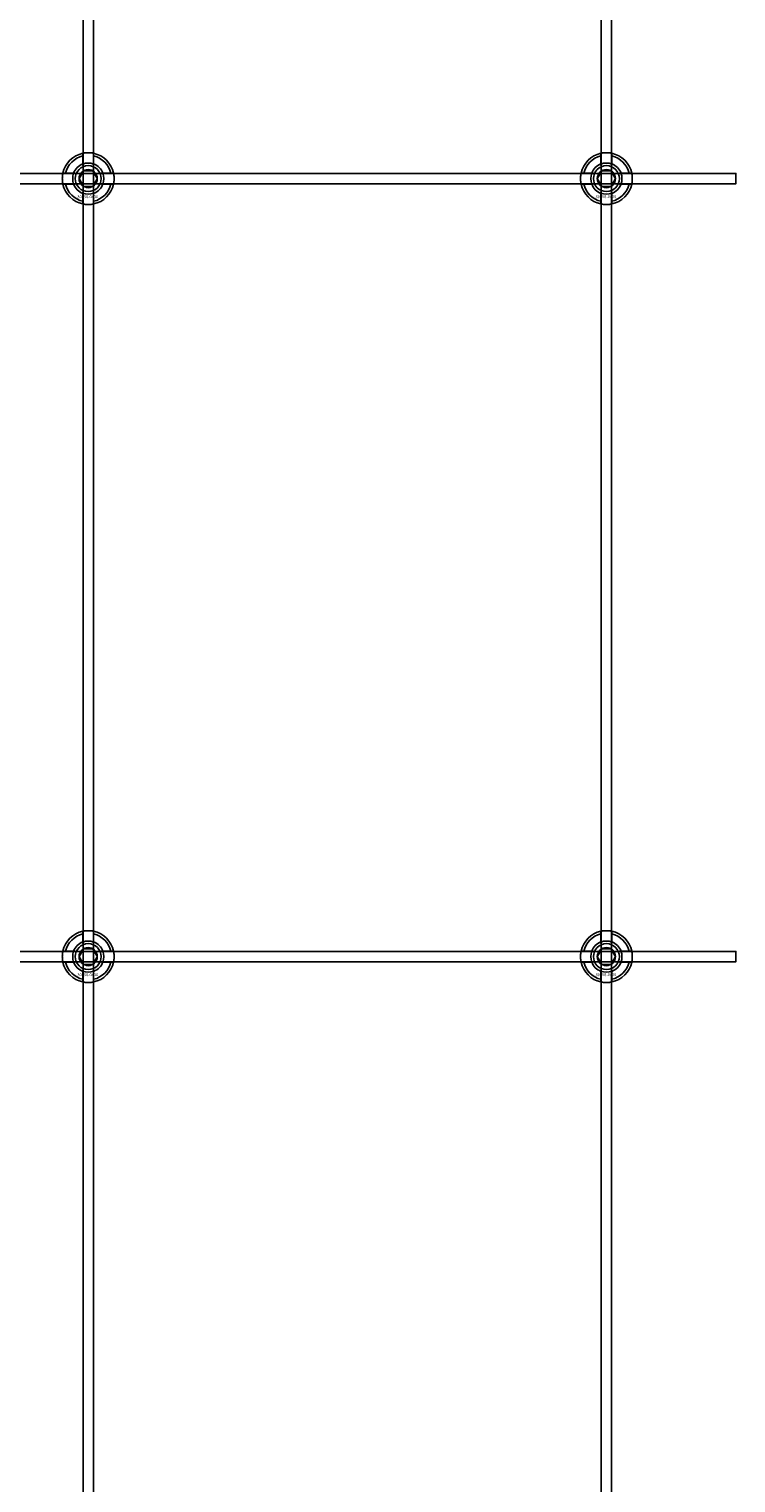
# Model space of a CAD drawing. Extents: x -44511 to 22146, y -31967 to -1416.
# Drawn here: x -34683 to -34411, y -30285 to -29725 of the extents above; entities that cross this region are included whole.
import ezdxf

# ---------------------------------------------------------------- set-up
doc = ezdxf.new("R2010")
doc.units = 0
doc.layers.add('Default', color=7, linetype='Continuous')
doc.styles.add('Notiztext (DIN)', font='isocpeur.ttf')

msp = doc.modelspace()

# ---------------------------------------------------------------- linework, layer by layer
at = {"layer": 'Default'}
for p, q in [((-34662.56, -31217.19), (-34662.56, -25326.19)), ((-34658.56, -31217.19), (-34658.56, -25326.19)), ((-34462.56, -31217.19), (-34462.56, -25326.19)), ((-34458.56, -31217.19), (-34458.56, -25326.19)), ((-34662.66, -29776.51), (-34662.66, -29773.44)), ((-34658.46, -29773.44), (-34658.46, -29776.51)), ((-34462.66, -29776.51), (-34462.66, -29773.44)), ((-34458.46, -29773.44), (-34458.46, -29776.51)), ((-34669.31, -29780.09), (-34666.23, -29780.09)), ((-34666.23, -29784.29), (-34669.31, -29784.29)), ((-34654.88, -29780.09), (-34651.8, -29780.09)), ((-34651.8, -29784.29), (-34654.88, -29784.29)), ((-34469.31, -29780.09), (-34466.23, -29780.09)), ((-34466.23, -29784.29), (-34469.31, -29784.29)), ((-34454.88, -29780.09), (-34451.8, -29780.09)), ((-34451.8, -29784.29), (-34454.88, -29784.29)), ((-34662.66, -29790.94), (-34662.66, -29787.87)), ((-34658.46, -29787.87), (-34658.46, -29790.94)), ((-34462.66, -29790.94), (-34462.66, -29787.87)), ((-34458.46, -29787.87), (-34458.46, -29790.94)), ((-34662.66, -30076.51), (-34662.66, -30073.44)), ((-34658.46, -30073.44), (-34658.46, -30076.51)), ((-34462.66, -30076.51), (-34462.66, -30073.44)), ((-34458.46, -30073.44), (-34458.46, -30076.51)), ((-34669.31, -30080.09), (-34666.23, -30080.09)), ((-34654.88, -30080.09), (-34651.8, -30080.09)), ((-34469.31, -30080.09), (-34466.23, -30080.09)), ((-34454.88, -30080.09), (-34451.8, -30080.09)), ((-34666.23, -30084.29), (-34669.31, -30084.29)), ((-34662.66, -30090.94), (-34662.66, -30087.87)), ((-34658.46, -30087.87), (-34658.46, -30090.94)), ((-34651.8, -30084.29), (-34654.88, -30084.29)), ((-34466.23, -30084.29), (-34469.31, -30084.29)), ((-34462.66, -30090.94), (-34462.66, -30087.87)), ((-34458.46, -30087.87), (-34458.46, -30090.94)), ((-34451.8, -30084.29), (-34454.88, -30084.29))]:
    msp.add_line(p, q, dxfattribs=at)
for points in [[(-35310.56, -29780.19), (-34410.56, -29780.19), (-34410.56, -29784.19), (-35310.56, -29784.19)], [(-35310.56, -30080.19), (-34410.56, -30080.19), (-34410.56, -30084.19), (-35310.56, -30084.19)]]:
    msp.add_lwpolyline(points, close=True, dxfattribs=at)
for centre, radius in [((-34660.56, -29782.19), 5), ((-34660.56, -29782.19), 3.5), ((-34460.56, -29782.19), 5), ((-34460.56, -29782.19), 3.5), ((-34660.56, -30082.19), 5), ((-34660.56, -30082.19), 3.5), ((-34460.56, -30082.19), 5), ((-34460.56, -30082.19), 3.5)]:
    msp.add_circle(centre, radius, dxfattribs=at)
for centre, radius, start, end in [((-34660.56, -29782.19), 10, 102.1224, 167.8776), ((-34660.56, -29782.19), 9, 103.4934, 166.5066), ((-34660.56, -29782.19), 10, 12.1224, 77.8776), ((-34660.56, -29782.19), 9, 13.4934, 76.5066), ((-34460.56, -29782.19), 10, 102.1224, 167.8776), ((-34460.56, -29782.19), 9, 103.4934, 166.5066), ((-34460.56, -29782.19), 10, 12.1224, 77.8776), ((-34460.56, -29782.19), 9, 13.4934, 76.5066), ((-34660.56, -29782.19), 6.05, 110.3, 159.7), ((-34660.56, -29782.19), 6, 69.5127, 110.4873), ((-34660.56, -29782.19), 6.05, 20.3, 69.7), ((-34460.56, -29782.19), 6.05, 110.3, 159.7), ((-34460.56, -29782.19), 6, 69.5127, 110.4873), ((-34460.56, -29782.19), 6.05, 20.3, 69.7), ((-34660.56, -29782.19), 10, 192.1224, 257.8776), ((-34660.56, -29782.19), 9, 193.4934, 256.5066), ((-34660.56, -29782.19), 6, 159.5127, 200.4873), ((-34660.56, -29782.19), 6.05, 200.3, 249.7), ((-34660.56, -29782.19), 10, 282.1224, 347.8776), ((-34660.56, -29782.19), 6.05, 290.3, 339.7), ((-34660.56, -29782.19), 9, 283.4934, 346.5066), ((-34660.56, -29782.19), 6, 339.5127, 20.4873), ((-34460.56, -29782.19), 10, 192.1224, 257.8776), ((-34460.56, -29782.19), 9, 193.4934, 256.5066), ((-34460.56, -29782.19), 6, 159.5127, 200.4873), ((-34460.56, -29782.19), 6.05, 200.3, 249.7), ((-34460.56, -29782.19), 10, 282.1224, 347.8776), ((-34460.56, -29782.19), 6.05, 290.3, 339.7), ((-34460.56, -29782.19), 9, 283.4934, 346.5066), ((-34460.56, -29782.19), 6, 339.5127, 20.4873), ((-34660.56, -29782.19), 6, 249.5127, 290.4873), ((-34460.56, -29782.19), 6, 249.5127, 290.4873), ((-34660.56, -30082.19), 10, 102.1224, 167.8776), ((-34660.56, -30082.19), 9, 103.4934, 166.5066), ((-34660.56, -30082.19), 6.05, 110.3, 159.7), ((-34660.56, -30082.19), 6, 69.5127, 110.4873), ((-34660.56, -30082.19), 10, 12.1224, 77.8776), ((-34660.56, -30082.19), 9, 13.4934, 76.5066), ((-34660.56, -30082.19), 6.05, 20.3, 69.7), ((-34460.56, -30082.19), 10, 102.1224, 167.8776), ((-34460.56, -30082.19), 9, 103.4934, 166.5066), ((-34460.56, -30082.19), 6.05, 110.3, 159.7), ((-34460.56, -30082.19), 6, 69.5127, 110.4873), ((-34460.56, -30082.19), 10, 12.1224, 77.8776), ((-34460.56, -30082.19), 9, 13.4934, 76.5066), ((-34460.56, -30082.19), 6.05, 20.3, 69.7), ((-34660.56, -30082.19), 6, 159.5127, 200.4873), ((-34660.56, -30082.19), 6, 339.5127, 20.4873), ((-34460.56, -30082.19), 6, 159.5127, 200.4873), ((-34460.56, -30082.19), 6, 339.5127, 20.4873), ((-34660.56, -30082.19), 10, 192.1224, 257.8776), ((-34660.56, -30082.19), 9, 193.4934, 256.5066), ((-34660.56, -30082.19), 6.05, 200.3, 249.7), ((-34660.56, -30082.19), 6, 249.5127, 290.4873), ((-34660.56, -30082.19), 10, 282.1224, 347.8776), ((-34660.56, -30082.19), 6.05, 290.3, 339.7), ((-34660.56, -30082.19), 9, 283.4934, 346.5066), ((-34460.56, -30082.19), 10, 192.1224, 257.8776), ((-34460.56, -30082.19), 9, 193.4934, 256.5066), ((-34460.56, -30082.19), 6.05, 200.3, 249.7), ((-34460.56, -30082.19), 6, 249.5127, 290.4873), ((-34460.56, -30082.19), 10, 282.1224, 347.8776), ((-34460.56, -30082.19), 6.05, 290.3, 339.7), ((-34460.56, -30082.19), 9, 283.4934, 346.5066)]:
    msp.add_arc(centre, radius, start, end, dxfattribs=at)
for points, knots in [([(-34662.66, -29772.41), (-34662.66, -29772.41), (-34662.6, -29772.4), (-34662.39, -29772.36), (-34662.23, -29772.33), (-34661.86, -29772.27), (-34661.62, -29772.24), (-34661.1, -29772.2), (-34660.82, -29772.19), (-34660.29, -29772.19), (-34660.01, -29772.2), (-34659.49, -29772.24), (-34659.26, -29772.27), (-34658.89, -29772.33), (-34658.72, -29772.36), (-34658.51, -29772.4), (-34658.46, -29772.41), (-34658.46, -29772.41)], [-0.6348715, -0.6348715, -0.6348715, -0.6348715, -0.5555098, -0.5555098, -0.4761482, -0.4761482, -0.396792, -0.396792, -0.3174357, -0.3174357, -0.2380795, -0.2380795, -0.1587233, -0.1587233, -0.0793616, -0.0793616, 0, 0, 0, 0]), ([(-34462.66, -29772.41), (-34462.66, -29772.41), (-34462.6, -29772.4), (-34462.39, -29772.36), (-34462.23, -29772.33), (-34461.86, -29772.27), (-34461.62, -29772.24), (-34461.1, -29772.2), (-34460.82, -29772.19), (-34460.29, -29772.19), (-34460.01, -29772.2), (-34459.49, -29772.24), (-34459.26, -29772.27), (-34458.89, -29772.33), (-34458.72, -29772.36), (-34458.51, -29772.4), (-34458.46, -29772.41), (-34458.46, -29772.41)], [-0.6348715, -0.6348715, -0.6348715, -0.6348715, -0.5555098, -0.5555098, -0.4761482, -0.4761482, -0.396792, -0.396792, -0.3174357, -0.3174357, -0.2380795, -0.2380795, -0.1587233, -0.1587233, -0.0793616, -0.0793616, 0, 0, 0, 0]), ([(-34670.33, -29784.29), (-34670.33, -29784.29), (-34670.35, -29784.24), (-34670.39, -29784.02), (-34670.42, -29783.86), (-34670.47, -29783.49), (-34670.5, -29783.25), (-34670.54, -29782.73), (-34670.56, -29782.45), (-34670.56, -29781.92), (-34670.54, -29781.64), (-34670.5, -29781.13), (-34670.47, -29780.89), (-34670.42, -29780.52), (-34670.39, -29780.36), (-34670.35, -29780.14), (-34670.33, -29780.09), (-34670.33, -29780.09)], [-0.6348715, -0.6348715, -0.6348715, -0.6348715, -0.5555098, -0.5555098, -0.4761482, -0.4761482, -0.396792, -0.396792, -0.3174357, -0.3174357, -0.2380795, -0.2380795, -0.1587233, -0.1587233, -0.0793616, -0.0793616, 0, 0, 0, 0]), ([(-34650.78, -29780.09), (-34650.78, -29780.09), (-34650.77, -29780.14), (-34650.73, -29780.36), (-34650.7, -29780.52), (-34650.64, -29780.89), (-34650.61, -29781.13), (-34650.57, -29781.64), (-34650.56, -29781.92), (-34650.56, -29782.45), (-34650.57, -29782.73), (-34650.61, -29783.25), (-34650.64, -29783.49), (-34650.7, -29783.86), (-34650.73, -29784.02), (-34650.77, -29784.24), (-34650.78, -29784.29), (-34650.78, -29784.29)], [0, 0, 0, 0, 0.0793616, 0.0793616, 0.1587233, 0.1587233, 0.2380795, 0.2380795, 0.3174357, 0.3174357, 0.396792, 0.396792, 0.4761482, 0.4761482, 0.5555098, 0.5555098, 0.6348715, 0.6348715, 0.6348715, 0.6348715]), ([(-34470.33, -29784.29), (-34470.33, -29784.29), (-34470.35, -29784.24), (-34470.39, -29784.02), (-34470.42, -29783.86), (-34470.47, -29783.49), (-34470.5, -29783.25), (-34470.54, -29782.73), (-34470.56, -29782.45), (-34470.56, -29781.92), (-34470.54, -29781.64), (-34470.5, -29781.13), (-34470.47, -29780.89), (-34470.42, -29780.52), (-34470.39, -29780.36), (-34470.35, -29780.14), (-34470.33, -29780.09), (-34470.33, -29780.09)], [-0.6348715, -0.6348715, -0.6348715, -0.6348715, -0.5555098, -0.5555098, -0.4761482, -0.4761482, -0.396792, -0.396792, -0.3174357, -0.3174357, -0.2380795, -0.2380795, -0.1587233, -0.1587233, -0.0793616, -0.0793616, 0, 0, 0, 0]), ([(-34450.78, -29780.09), (-34450.78, -29780.09), (-34450.77, -29780.14), (-34450.73, -29780.36), (-34450.7, -29780.52), (-34450.64, -29780.89), (-34450.61, -29781.13), (-34450.57, -29781.64), (-34450.56, -29781.92), (-34450.56, -29782.45), (-34450.57, -29782.73), (-34450.61, -29783.25), (-34450.64, -29783.49), (-34450.7, -29783.86), (-34450.73, -29784.02), (-34450.77, -29784.24), (-34450.78, -29784.29), (-34450.78, -29784.29)], [0, 0, 0, 0, 0.0793616, 0.0793616, 0.1587233, 0.1587233, 0.2380795, 0.2380795, 0.3174357, 0.3174357, 0.396792, 0.396792, 0.4761482, 0.4761482, 0.5555098, 0.5555098, 0.6348715, 0.6348715, 0.6348715, 0.6348715]), ([(-34658.46, -29791.97), (-34658.46, -29791.97), (-34658.51, -29791.98), (-34658.72, -29792.02), (-34658.89, -29792.05), (-34659.26, -29792.11), (-34659.49, -29792.14), (-34660.01, -29792.18), (-34660.29, -29792.19), (-34660.82, -29792.19), (-34661.1, -29792.18), (-34661.62, -29792.14), (-34661.86, -29792.11), (-34662.23, -29792.05), (-34662.39, -29792.02), (-34662.6, -29791.98), (-34662.66, -29791.97), (-34662.66, -29791.97)], [0, 0, 0, 0, 0.0793616, 0.0793616, 0.1587233, 0.1587233, 0.2380795, 0.2380795, 0.3174357, 0.3174357, 0.396792, 0.396792, 0.4761482, 0.4761482, 0.5555098, 0.5555098, 0.6348715, 0.6348715, 0.6348715, 0.6348715]), ([(-34458.46, -29791.97), (-34458.46, -29791.97), (-34458.51, -29791.98), (-34458.72, -29792.02), (-34458.89, -29792.05), (-34459.26, -29792.11), (-34459.49, -29792.14), (-34460.01, -29792.18), (-34460.29, -29792.19), (-34460.82, -29792.19), (-34461.1, -29792.18), (-34461.62, -29792.14), (-34461.86, -29792.11), (-34462.23, -29792.05), (-34462.39, -29792.02), (-34462.6, -29791.98), (-34462.66, -29791.97), (-34462.66, -29791.97)], [0, 0, 0, 0, 0.0793616, 0.0793616, 0.1587233, 0.1587233, 0.2380795, 0.2380795, 0.3174357, 0.3174357, 0.396792, 0.396792, 0.4761482, 0.4761482, 0.5555098, 0.5555098, 0.6348715, 0.6348715, 0.6348715, 0.6348715]), ([(-34662.66, -30072.41), (-34662.66, -30072.41), (-34662.6, -30072.4), (-34662.39, -30072.36), (-34662.23, -30072.33), (-34661.86, -30072.27), (-34661.62, -30072.24), (-34661.1, -30072.2), (-34660.82, -30072.19), (-34660.29, -30072.19), (-34660.01, -30072.2), (-34659.49, -30072.24), (-34659.26, -30072.27), (-34658.89, -30072.33), (-34658.72, -30072.36), (-34658.51, -30072.4), (-34658.46, -30072.41), (-34658.46, -30072.41)], [-0.6348715, -0.6348715, -0.6348715, -0.6348715, -0.5555098, -0.5555098, -0.4761482, -0.4761482, -0.396792, -0.396792, -0.3174357, -0.3174357, -0.2380795, -0.2380795, -0.1587233, -0.1587233, -0.0793616, -0.0793616, 0, 0, 0, 0]), ([(-34462.66, -30072.41), (-34462.66, -30072.41), (-34462.6, -30072.4), (-34462.39, -30072.36), (-34462.23, -30072.33), (-34461.86, -30072.27), (-34461.62, -30072.24), (-34461.1, -30072.2), (-34460.82, -30072.19), (-34460.29, -30072.19), (-34460.01, -30072.2), (-34459.49, -30072.24), (-34459.26, -30072.27), (-34458.89, -30072.33), (-34458.72, -30072.36), (-34458.51, -30072.4), (-34458.46, -30072.41), (-34458.46, -30072.41)], [-0.6348715, -0.6348715, -0.6348715, -0.6348715, -0.5555098, -0.5555098, -0.4761482, -0.4761482, -0.396792, -0.396792, -0.3174357, -0.3174357, -0.2380795, -0.2380795, -0.1587233, -0.1587233, -0.0793616, -0.0793616, 0, 0, 0, 0]), ([(-34670.33, -30084.29), (-34670.33, -30084.29), (-34670.35, -30084.24), (-34670.39, -30084.02), (-34670.42, -30083.86), (-34670.47, -30083.49), (-34670.5, -30083.25), (-34670.54, -30082.73), (-34670.56, -30082.45), (-34670.56, -30081.92), (-34670.54, -30081.64), (-34670.5, -30081.13), (-34670.47, -30080.89), (-34670.42, -30080.52), (-34670.39, -30080.36), (-34670.35, -30080.14), (-34670.33, -30080.09), (-34670.33, -30080.09)], [-0.6348715, -0.6348715, -0.6348715, -0.6348715, -0.5555098, -0.5555098, -0.4761482, -0.4761482, -0.396792, -0.396792, -0.3174357, -0.3174357, -0.2380795, -0.2380795, -0.1587233, -0.1587233, -0.0793616, -0.0793616, 0, 0, 0, 0]), ([(-34650.78, -30080.09), (-34650.78, -30080.09), (-34650.77, -30080.14), (-34650.73, -30080.36), (-34650.7, -30080.52), (-34650.64, -30080.89), (-34650.61, -30081.13), (-34650.57, -30081.64), (-34650.56, -30081.92), (-34650.56, -30082.45), (-34650.57, -30082.73), (-34650.61, -30083.25), (-34650.64, -30083.49), (-34650.7, -30083.86), (-34650.73, -30084.02), (-34650.77, -30084.24), (-34650.78, -30084.29), (-34650.78, -30084.29)], [0, 0, 0, 0, 0.0793616, 0.0793616, 0.1587233, 0.1587233, 0.2380795, 0.2380795, 0.3174357, 0.3174357, 0.396792, 0.396792, 0.4761482, 0.4761482, 0.5555098, 0.5555098, 0.6348715, 0.6348715, 0.6348715, 0.6348715]), ([(-34470.33, -30084.29), (-34470.33, -30084.29), (-34470.35, -30084.24), (-34470.39, -30084.02), (-34470.42, -30083.86), (-34470.47, -30083.49), (-34470.5, -30083.25), (-34470.54, -30082.73), (-34470.56, -30082.45), (-34470.56, -30081.92), (-34470.54, -30081.64), (-34470.5, -30081.13), (-34470.47, -30080.89), (-34470.42, -30080.52), (-34470.39, -30080.36), (-34470.35, -30080.14), (-34470.33, -30080.09), (-34470.33, -30080.09)], [-0.6348715, -0.6348715, -0.6348715, -0.6348715, -0.5555098, -0.5555098, -0.4761482, -0.4761482, -0.396792, -0.396792, -0.3174357, -0.3174357, -0.2380795, -0.2380795, -0.1587233, -0.1587233, -0.0793616, -0.0793616, 0, 0, 0, 0]), ([(-34450.78, -30080.09), (-34450.78, -30080.09), (-34450.77, -30080.14), (-34450.73, -30080.36), (-34450.7, -30080.52), (-34450.64, -30080.89), (-34450.61, -30081.13), (-34450.57, -30081.64), (-34450.56, -30081.92), (-34450.56, -30082.45), (-34450.57, -30082.73), (-34450.61, -30083.25), (-34450.64, -30083.49), (-34450.7, -30083.86), (-34450.73, -30084.02), (-34450.77, -30084.24), (-34450.78, -30084.29), (-34450.78, -30084.29)], [0, 0, 0, 0, 0.0793616, 0.0793616, 0.1587233, 0.1587233, 0.2380795, 0.2380795, 0.3174357, 0.3174357, 0.396792, 0.396792, 0.4761482, 0.4761482, 0.5555098, 0.5555098, 0.6348715, 0.6348715, 0.6348715, 0.6348715]), ([(-34658.46, -30091.97), (-34658.46, -30091.97), (-34658.51, -30091.98), (-34658.72, -30092.02), (-34658.89, -30092.05), (-34659.26, -30092.11), (-34659.49, -30092.14), (-34660.01, -30092.18), (-34660.29, -30092.19), (-34660.82, -30092.19), (-34661.1, -30092.18), (-34661.62, -30092.14), (-34661.86, -30092.11), (-34662.23, -30092.05), (-34662.39, -30092.02), (-34662.6, -30091.98), (-34662.66, -30091.97), (-34662.66, -30091.97)], [0, 0, 0, 0, 0.0793616, 0.0793616, 0.1587233, 0.1587233, 0.2380795, 0.2380795, 0.3174357, 0.3174357, 0.396792, 0.396792, 0.4761482, 0.4761482, 0.5555098, 0.5555098, 0.6348715, 0.6348715, 0.6348715, 0.6348715]), ([(-34458.46, -30091.97), (-34458.46, -30091.97), (-34458.51, -30091.98), (-34458.72, -30092.02), (-34458.89, -30092.05), (-34459.26, -30092.11), (-34459.49, -30092.14), (-34460.01, -30092.18), (-34460.29, -30092.19), (-34460.82, -30092.19), (-34461.1, -30092.18), (-34461.62, -30092.14), (-34461.86, -30092.11), (-34462.23, -30092.05), (-34462.39, -30092.02), (-34462.6, -30091.98), (-34462.66, -30091.97), (-34462.66, -30091.97)], [0, 0, 0, 0, 0.0793616, 0.0793616, 0.1587233, 0.1587233, 0.2380795, 0.2380795, 0.3174357, 0.3174357, 0.396792, 0.396792, 0.4761482, 0.4761482, 0.5555098, 0.5555098, 0.6348715, 0.6348715, 0.6348715, 0.6348715])]:
    msp.add_open_spline(points, degree=3, knots=knots, dxfattribs=at)
for points, weights in [([(-34662.66, -29773.44), (-34662.66, -29772.95), (-34662.66, -29772.41)], [1, 1.00145960563, 1]), ([(-34658.46, -29772.41), (-34658.46, -29772.95), (-34658.46, -29773.44)], [1, 1.00145960563, 1]), ([(-34462.66, -29773.44), (-34462.66, -29772.95), (-34462.66, -29772.41)], [1, 1.00145960563, 1]), ([(-34458.46, -29772.41), (-34458.46, -29772.95), (-34458.46, -29773.44)], [1, 1.00145960563, 1]), ([(-34663.15, -29780.69), (-34662.75, -29779.99), (-34662.29, -29779.19)], [1, 1.03939442297, 1.00277578927]), ([(-34662.66, -29777.08), (-34662.66, -29776.81), (-34662.66, -29776.51)], [1.00238586272, 1.00238647725, 1]), ([(-34662.29, -29779.19), (-34661.36, -29779.19), (-34660.56, -29779.19)], [1.00277578927, 1.03939442297, 1]), ([(-34660.56, -29779.19), (-34659.75, -29779.19), (-34658.82, -29779.19)], [1, 1.03939442297, 1.00277578927]), ([(-34658.82, -29779.19), (-34658.36, -29779.99), (-34657.96, -29780.69)], [1.00277578927, 1.03939442297, 1]), ([(-34658.46, -29776.51), (-34658.46, -29776.81), (-34658.46, -29777.08)], [1, 1.00238647725, 1.00238586272]), ([(-34463.15, -29780.69), (-34462.75, -29779.99), (-34462.29, -29779.19)], [1, 1.03939442297, 1.00277578927]), ([(-34462.66, -29777.08), (-34462.66, -29776.81), (-34462.66, -29776.51)], [1.00238586272, 1.00238647725, 1]), ([(-34462.29, -29779.19), (-34461.36, -29779.19), (-34460.56, -29779.19)], [1.00277578927, 1.03939442297, 1]), ([(-34460.56, -29779.19), (-34459.75, -29779.19), (-34458.82, -29779.19)], [1, 1.03939442297, 1.00277578927]), ([(-34458.82, -29779.19), (-34458.36, -29779.99), (-34457.96, -29780.69)], [1.00277578927, 1.03939442297, 1]), ([(-34458.46, -29776.51), (-34458.46, -29776.81), (-34458.46, -29777.08)], [1, 1.00238647725, 1.00238586272]), ([(-34670.33, -29780.09), (-34669.79, -29780.09), (-34669.31, -29780.09)], [1, 1.00145960563, 1]), ([(-34669.31, -29784.29), (-34669.79, -29784.29), (-34670.33, -29784.29)], [1, 1.00145960563, 1]), ([(-34666.23, -29780.09), (-34665.94, -29780.09), (-34665.67, -29780.09)], [1, 1.00238647725, 1.00238586272]), ([(-34665.67, -29784.29), (-34665.94, -29784.29), (-34666.23, -29784.29)], [1.00238586272, 1.00238647725, 1]), ([(-34664.02, -29782.19), (-34663.56, -29781.38), (-34663.15, -29780.69)], [1.00277578927, 1.03939442297, 1]), ([(-34663.15, -29783.69), (-34663.56, -29782.99), (-34664.02, -29782.19)], [1, 1.03939442297, 1.00277578927]), ([(-34662.29, -29785.19), (-34662.75, -29784.38), (-34663.15, -29783.69)], [1.00277578927, 1.03939442297, 1]), ([(-34660.56, -29785.19), (-34661.36, -29785.19), (-34662.29, -29785.19)], [1, 1.03939442297, 1.00277578927]), ([(-34658.82, -29785.19), (-34659.75, -29785.19), (-34660.56, -29785.19)], [1.00277578927, 1.03939442297, 1]), ([(-34657.96, -29783.69), (-34658.36, -29784.38), (-34658.82, -29785.19)], [1, 1.03939442297, 1.00277578927]), ([(-34657.96, -29780.69), (-34657.56, -29781.38), (-34657.09, -29782.19)], [1, 1.03939442297, 1.00277578927]), ([(-34657.09, -29782.19), (-34657.56, -29782.99), (-34657.96, -29783.69)], [1.00277578927, 1.03939442297, 1]), ([(-34655.44, -29780.09), (-34655.17, -29780.09), (-34654.88, -29780.09)], [1.00238586272, 1.00238647725, 1]), ([(-34654.88, -29784.29), (-34655.17, -29784.29), (-34655.44, -29784.29)], [1, 1.00238647725, 1.00238586272]), ([(-34651.8, -29780.09), (-34651.32, -29780.09), (-34650.78, -29780.09)], [1, 1.00145960563, 1]), ([(-34650.78, -29784.29), (-34651.32, -29784.29), (-34651.8, -29784.29)], [1, 1.00145960563, 1]), ([(-34470.33, -29780.09), (-34469.79, -29780.09), (-34469.31, -29780.09)], [1, 1.00145960563, 1]), ([(-34469.31, -29784.29), (-34469.79, -29784.29), (-34470.33, -29784.29)], [1, 1.00145960563, 1]), ([(-34466.23, -29780.09), (-34465.94, -29780.09), (-34465.67, -29780.09)], [1, 1.00238647725, 1.00238586272]), ([(-34465.67, -29784.29), (-34465.94, -29784.29), (-34466.23, -29784.29)], [1.00238586272, 1.00238647725, 1]), ([(-34464.02, -29782.19), (-34463.56, -29781.38), (-34463.15, -29780.69)], [1.00277578927, 1.03939442297, 1]), ([(-34463.15, -29783.69), (-34463.56, -29782.99), (-34464.02, -29782.19)], [1, 1.03939442297, 1.00277578927]), ([(-34462.29, -29785.19), (-34462.75, -29784.38), (-34463.15, -29783.69)], [1.00277578927, 1.03939442297, 1]), ([(-34460.56, -29785.19), (-34461.36, -29785.19), (-34462.29, -29785.19)], [1, 1.03939442297, 1.00277578927]), ([(-34458.82, -29785.19), (-34459.75, -29785.19), (-34460.56, -29785.19)], [1.00277578927, 1.03939442297, 1]), ([(-34457.96, -29783.69), (-34458.36, -29784.38), (-34458.82, -29785.19)], [1, 1.03939442297, 1.00277578927]), ([(-34457.96, -29780.69), (-34457.56, -29781.38), (-34457.09, -29782.19)], [1, 1.03939442297, 1.00277578927]), ([(-34457.09, -29782.19), (-34457.56, -29782.99), (-34457.96, -29783.69)], [1.00277578927, 1.03939442297, 1]), ([(-34455.44, -29780.09), (-34455.17, -29780.09), (-34454.88, -29780.09)], [1.00238586272, 1.00238647725, 1]), ([(-34454.88, -29784.29), (-34455.17, -29784.29), (-34455.44, -29784.29)], [1, 1.00238647725, 1.00238586272]), ([(-34451.8, -29780.09), (-34451.32, -29780.09), (-34450.78, -29780.09)], [1, 1.00145960563, 1]), ([(-34450.78, -29784.29), (-34451.32, -29784.29), (-34451.8, -29784.29)], [1, 1.00145960563, 1]), ([(-34662.66, -29787.87), (-34662.66, -29787.57), (-34662.66, -29787.3)], [1, 1.00238647725, 1.00238586272]), ([(-34662.66, -29791.97), (-34662.66, -29791.43), (-34662.66, -29790.94)], [1, 1.00145960563, 1]), ([(-34658.46, -29787.3), (-34658.46, -29787.57), (-34658.46, -29787.87)], [1.00238586272, 1.00238647725, 1]), ([(-34658.46, -29790.94), (-34658.46, -29791.43), (-34658.46, -29791.97)], [1, 1.00145960563, 1]), ([(-34462.66, -29787.87), (-34462.66, -29787.57), (-34462.66, -29787.3)], [1, 1.00238647725, 1.00238586272]), ([(-34462.66, -29791.97), (-34462.66, -29791.43), (-34462.66, -29790.94)], [1, 1.00145960563, 1]), ([(-34458.46, -29787.3), (-34458.46, -29787.57), (-34458.46, -29787.87)], [1.00238586272, 1.00238647725, 1]), ([(-34458.46, -29790.94), (-34458.46, -29791.43), (-34458.46, -29791.97)], [1, 1.00145960563, 1]), ([(-34662.66, -30073.44), (-34662.66, -30072.95), (-34662.66, -30072.41)], [1, 1.00145960563, 1]), ([(-34662.66, -30077.08), (-34662.66, -30076.81), (-34662.66, -30076.51)], [1.00238586272, 1.00238647725, 1]), ([(-34658.46, -30072.41), (-34658.46, -30072.95), (-34658.46, -30073.44)], [1, 1.00145960563, 1]), ([(-34658.46, -30076.51), (-34658.46, -30076.81), (-34658.46, -30077.08)], [1, 1.00238647725, 1.00238586272]), ([(-34462.66, -30073.44), (-34462.66, -30072.95), (-34462.66, -30072.41)], [1, 1.00145960563, 1]), ([(-34462.66, -30077.08), (-34462.66, -30076.81), (-34462.66, -30076.51)], [1.00238586272, 1.00238647725, 1]), ([(-34458.46, -30072.41), (-34458.46, -30072.95), (-34458.46, -30073.44)], [1, 1.00145960563, 1]), ([(-34458.46, -30076.51), (-34458.46, -30076.81), (-34458.46, -30077.08)], [1, 1.00238647725, 1.00238586272]), ([(-34670.33, -30080.09), (-34669.79, -30080.09), (-34669.31, -30080.09)], [1, 1.00145960563, 1]), ([(-34666.23, -30080.09), (-34665.94, -30080.09), (-34665.67, -30080.09)], [1, 1.00238647725, 1.00238586272]), ([(-34664.02, -30082.19), (-34663.56, -30081.38), (-34663.15, -30080.69)], [1.00277578927, 1.03939442297, 1]), ([(-34663.15, -30083.69), (-34663.56, -30082.99), (-34664.02, -30082.19)], [1, 1.03939442297, 1.00277578927]), ([(-34663.15, -30080.69), (-34662.75, -30079.99), (-34662.29, -30079.19)], [1, 1.03939442297, 1.00277578927]), ([(-34662.29, -30079.19), (-34661.36, -30079.19), (-34660.56, -30079.19)], [1.00277578927, 1.03939442297, 1]), ([(-34660.56, -30079.19), (-34659.75, -30079.19), (-34658.82, -30079.19)], [1, 1.03939442297, 1.00277578927]), ([(-34658.82, -30079.19), (-34658.36, -30079.99), (-34657.96, -30080.69)], [1.00277578927, 1.03939442297, 1]), ([(-34657.96, -30080.69), (-34657.56, -30081.38), (-34657.09, -30082.19)], [1, 1.03939442297, 1.00277578927]), ([(-34657.09, -30082.19), (-34657.56, -30082.99), (-34657.96, -30083.69)], [1.00277578927, 1.03939442297, 1]), ([(-34655.44, -30080.09), (-34655.17, -30080.09), (-34654.88, -30080.09)], [1.00238586272, 1.00238647725, 1]), ([(-34651.8, -30080.09), (-34651.32, -30080.09), (-34650.78, -30080.09)], [1, 1.00145960563, 1]), ([(-34470.33, -30080.09), (-34469.79, -30080.09), (-34469.31, -30080.09)], [1, 1.00145960563, 1]), ([(-34466.23, -30080.09), (-34465.94, -30080.09), (-34465.67, -30080.09)], [1, 1.00238647725, 1.00238586272]), ([(-34464.02, -30082.19), (-34463.56, -30081.38), (-34463.15, -30080.69)], [1.00277578927, 1.03939442297, 1]), ([(-34463.15, -30083.69), (-34463.56, -30082.99), (-34464.02, -30082.19)], [1, 1.03939442297, 1.00277578927]), ([(-34463.15, -30080.69), (-34462.75, -30079.99), (-34462.29, -30079.19)], [1, 1.03939442297, 1.00277578927]), ([(-34462.29, -30079.19), (-34461.36, -30079.19), (-34460.56, -30079.19)], [1.00277578927, 1.03939442297, 1]), ([(-34460.56, -30079.19), (-34459.75, -30079.19), (-34458.82, -30079.19)], [1, 1.03939442297, 1.00277578927]), ([(-34458.82, -30079.19), (-34458.36, -30079.99), (-34457.96, -30080.69)], [1.00277578927, 1.03939442297, 1]), ([(-34457.96, -30080.69), (-34457.56, -30081.38), (-34457.09, -30082.19)], [1, 1.03939442297, 1.00277578927]), ([(-34457.09, -30082.19), (-34457.56, -30082.99), (-34457.96, -30083.69)], [1.00277578927, 1.03939442297, 1]), ([(-34455.44, -30080.09), (-34455.17, -30080.09), (-34454.88, -30080.09)], [1.00238586272, 1.00238647725, 1]), ([(-34451.8, -30080.09), (-34451.32, -30080.09), (-34450.78, -30080.09)], [1, 1.00145960563, 1]), ([(-34669.31, -30084.29), (-34669.79, -30084.29), (-34670.33, -30084.29)], [1, 1.00145960563, 1]), ([(-34665.67, -30084.29), (-34665.94, -30084.29), (-34666.23, -30084.29)], [1.00238586272, 1.00238647725, 1]), ([(-34662.29, -30085.19), (-34662.75, -30084.38), (-34663.15, -30083.69)], [1.00277578927, 1.03939442297, 1]), ([(-34662.66, -30087.87), (-34662.66, -30087.57), (-34662.66, -30087.3)], [1, 1.00238647725, 1.00238586272]), ([(-34660.56, -30085.19), (-34661.36, -30085.19), (-34662.29, -30085.19)], [1, 1.03939442297, 1.00277578927]), ([(-34658.82, -30085.19), (-34659.75, -30085.19), (-34660.56, -30085.19)], [1.00277578927, 1.03939442297, 1]), ([(-34657.96, -30083.69), (-34658.36, -30084.38), (-34658.82, -30085.19)], [1, 1.03939442297, 1.00277578927]), ([(-34658.46, -30087.3), (-34658.46, -30087.57), (-34658.46, -30087.87)], [1.00238586272, 1.00238647725, 1]), ([(-34654.88, -30084.29), (-34655.17, -30084.29), (-34655.44, -30084.29)], [1, 1.00238647725, 1.00238586272]), ([(-34650.78, -30084.29), (-34651.32, -30084.29), (-34651.8, -30084.29)], [1, 1.00145960563, 1]), ([(-34469.31, -30084.29), (-34469.79, -30084.29), (-34470.33, -30084.29)], [1, 1.00145960563, 1]), ([(-34465.67, -30084.29), (-34465.94, -30084.29), (-34466.23, -30084.29)], [1.00238586272, 1.00238647725, 1]), ([(-34462.29, -30085.19), (-34462.75, -30084.38), (-34463.15, -30083.69)], [1.00277578927, 1.03939442297, 1]), ([(-34462.66, -30087.87), (-34462.66, -30087.57), (-34462.66, -30087.3)], [1, 1.00238647725, 1.00238586272]), ([(-34460.56, -30085.19), (-34461.36, -30085.19), (-34462.29, -30085.19)], [1, 1.03939442297, 1.00277578927]), ([(-34458.82, -30085.19), (-34459.75, -30085.19), (-34460.56, -30085.19)], [1.00277578927, 1.03939442297, 1]), ([(-34457.96, -30083.69), (-34458.36, -30084.38), (-34458.82, -30085.19)], [1, 1.03939442297, 1.00277578927]), ([(-34458.46, -30087.3), (-34458.46, -30087.57), (-34458.46, -30087.87)], [1.00238586272, 1.00238647725, 1]), ([(-34454.88, -30084.29), (-34455.17, -30084.29), (-34455.44, -30084.29)], [1, 1.00238647725, 1.00238586272]), ([(-34450.78, -30084.29), (-34451.32, -30084.29), (-34451.8, -30084.29)], [1, 1.00145960563, 1]), ([(-34662.66, -30091.97), (-34662.66, -30091.43), (-34662.66, -30090.94)], [1, 1.00145960563, 1]), ([(-34658.46, -30090.94), (-34658.46, -30091.43), (-34658.46, -30091.97)], [1, 1.00145960563, 1]), ([(-34462.66, -30091.97), (-34462.66, -30091.43), (-34462.66, -30090.94)], [1, 1.00145960563, 1]), ([(-34458.46, -30090.94), (-34458.46, -30091.43), (-34458.46, -30091.97)], [1, 1.00145960563, 1])]:
    msp.add_rational_spline(points, weights, degree=2, dxfattribs=at)

# ---------------------------------------------------------------- texts
at = {"layer": 'Default', "char_height": 1.1, "attachment_point": 1, "style": 'Notiztext (DIN)'}
for insert in [(-34664.75, -29788.62), (-34464.75, -29788.62), (-34664.75, -30088.62), (-34464.75, -30088.62)]:
    msp.add_mtext('\\fISOCPEUR|b0|i0;\\H1.1000;30858-0400', dxfattribs=dict(at, insert=insert))

doc.saveas('drawing.dxf')
